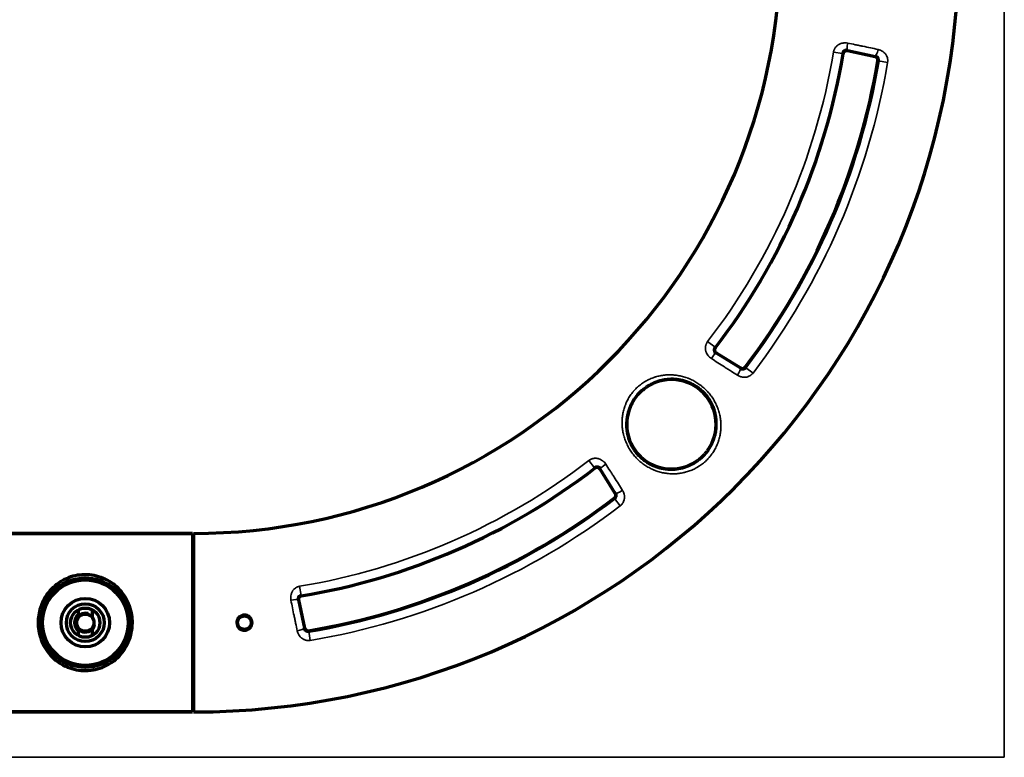
# Model space of a CAD drawing. Units: millimetres. Extents: x 125 to 1119, y 245 to 737.
# Drawn here: x 981 to 1119, y 369 to 473 of the extents above; entities that cross this region are included whole.
import ezdxf

# ---------------------------------------------------------------- set-up
doc = ezdxf.new("R2010")
doc.units = ezdxf.units.MM
doc.layers.add('1', color=7, linetype='Continuous', true_color=0xffffff)

msp = doc.modelspace()

# ---------------------------------------------------------------- linework, layer by layer
at = {"layer": '1', "color": 8, "linetype": 'Continuous', "lineweight": 35}
for p in [(1119.07, 736.72), (860.98, 369.22)]:
    msp.add_line(p, (1119.07, 369.22), dxfattribs=at)
at = {"layer": '1', "color": 155, "linetype": 'Continuous', "lineweight": 35}
for p, q in [((1095.13, 467.97), (1096.42, 467.76)), ((1096.48, 467.75), (1096.42, 467.76)), ((1097.08, 468.15), (1097.09, 468.22)), ((1100.98, 467.33), (1100.99, 467.4)), ((1101.37, 466.75), (1101.43, 466.74)), ((1101.43, 466.74), (1102.72, 466.53)), ((1077.5, 427.43), (1078.54, 426.63)), ((1078.59, 426.59), (1078.54, 426.63)), ((1078.72, 425.86), (1078.68, 425.8)), ((1082.11, 423.74), (1082.07, 423.68)), ((1082.77, 423.86), (1082.82, 423.82)), ((1082.82, 423.82), (1083.86, 423.03)), ((1060.86, 410.79), (1061.66, 409.75)), ((1061.7, 409.7), (1061.66, 409.75)), ((1062.43, 409.57), (1062.49, 409.61)), ((1064.55, 406.18), (1064.61, 406.22)), ((1064.43, 405.52), (1064.47, 405.47)), ((1064.47, 405.47), (1065.26, 404.43)), ((1020.33, 393.16), (1020.55, 391.87)), ((1020.56, 391.81), (1020.55, 391.87)), ((1020.19, 391.27), (1020.12, 391.25)), ((1021.02, 387.32), (1020.95, 387.31)), ((1021.6, 386.93), (1021.61, 386.87)), ((1021.61, 386.87), (1021.82, 385.58))]:
    msp.add_line(p, q, dxfattribs=at)
at = {"layer": '1', "color": 155, "linetype": 'Continuous', "lineweight": 70}
for p, q in [((1100.98, 467.33), (1097.08, 468.15)), ((1078.72, 425.86), (1082.11, 423.74)), ((1064.55, 406.18), (1062.43, 409.57)), ((975.3, 400.57), (1005.3, 400.57)), ((1005.3, 400.57), (975.3, 400.57)), ((1005.3, 400.57), (1005.3, 375.57)), ((1005.45, 400.57), (1005.45, 375.57)), ((988.84, 394.07), (990.09, 394.07)), ((988.84, 394.07), (988.84, 393.89)), ((990.09, 394.07), (991.34, 394.07)), ((991.34, 393.98), (991.34, 394.07)), ((1020.19, 391.27), (1021.02, 387.32)), ((989.3, 389.86), (989.3, 389.19)), ((991.3, 388.82), (991.3, 389.86)), ((989.3, 386.95), (989.3, 386.28)), ((991.3, 386.28), (991.3, 387.32)), ((1005.3, 375.57), (975.3, 375.57)), ((975.3, 375.57), (1005.3, 375.57))]:
    msp.add_line(p, q, dxfattribs=at)
for centre, radius in [((990.3, 388.07), 6), ((990.3, 388.07), 3.4), ((990.3, 388.07), 2.65), ((990.3, 388.07), 2.05), ((990.3, 388.07), 1.2), ((1012.6, 388.07), 0.95)]:
    msp.add_circle(centre, radius, dxfattribs=at)
for centre, radius, start, end in [((1005.42, 482.87), 107.3, 270.0133, 359.9867), ((1005.42, 482.87), 107.3, 270.0133, 359.9867), ((1005.42, 482.87), 82.3, 270.0174, 359.9826), ((1005.42, 482.87), 82.3, 270.0174, 359.9826), ((1005.42, 482.87), 92.31, 322.4325, 350.5706), ((1096.97, 467.66), 0.5, 78, 170.5706), ((1005.42, 482.87), 97.29, 322.6623, 350.4647), ((1005.42, 482.87), 97.35, 322.6623, 350.4647), ((1100.88, 466.84), 0.5, 350.4647, 78), ((1078.98, 426.29), 0.5, 142.4325, 238.0003), ((1082.38, 424.16), 0.5, 238, 322.6623), ((1072.43, 415.86), 6.26, 324.2739, 123.8474), ((1072.43, 415.86), 6.26, 146.1526, 305.7261), ((1062.01, 409.31), 0.5, 32, 127.5675), ((1005.42, 482.87), 92.31, 279.4391, 307.5675), ((1064.13, 405.91), 0.5, 307.3377, 32), ((1005.42, 482.87), 97.29, 279.5708, 307.3377), ((1005.42, 482.87), 97.35, 279.5708, 307.3377), ((1006.05, 399.32), 0.75, 180, 216.8705), ((1006.05, 399.32), 0.75, 180, 216.8705), ((1020.63, 391.36), 0.458, 99.4391, 192.0003), ((990.3, 388.07), 1.5, 131.8103, 228.1897), ((990.3, 388.07), 1.25, 36.8699, 143.1301), ((990.3, 388.07), 1.25, 143.1301, 216.8699), ((990.3, 388.07), 1.25, 323.1301, 36.8699), ((990.3, 388.07), 1.25, 216.8699, 323.1301), ((1021.51, 387.43), 0.5, 192.0006, 279.5708), ((1006.05, 376.82), 0.75, 143.1295, 180), ((1006.05, 376.82), 0.75, 143.1295, 180)]:
    msp.add_arc(centre, radius, start, end, dxfattribs=at)
at = {"layer": '1', "color": 155, "linetype": 'Continuous', "lineweight": 35}
for radius, start, end in [(90.94, 322.4325, 350.5706), (92.25, 322.4325, 350.5706), (98.66, 322.6623, 350.4647), (90.94, 279.4391, 307.5675), (92.25, 279.4391, 307.5675), (98.66, 279.5708, 307.3377)]:
    msp.add_arc((1005.42, 482.87), radius, start, end, dxfattribs=at)
at = {"layer": '1', "color": 155, "linetype": 'Continuous', "lineweight": 13}
msp.add_arc((990.3, 388.07), 1.5, 75, 345, dxfattribs=at)
at = {"layer": '1', "color": 155, "linetype": 'Continuous', "lineweight": 35}
for centre, major_axis, ratio, start_param, end_param in [((1097.3, 469.2), (-0.204, -0.979), 0.165645, 4.721903, 6.256639), ((1101.2, 468.37), (-0.213, -0.977), 0.179821, 0.026614, 1.582322), ((1078.15, 424.95), (-0.533, -0.846), 0.157852, 3.168105, 4.694986), ((1081.54, 422.83), (-0.526, -0.851), 0.185824, 1.549477, 3.114949), ((1063.34, 410.14), (-0.846, -0.533), 0.157852, 4.729792, 6.256673), ((1065.46, 406.75), (-0.851, -0.526), 0.185824, 0.026644, 1.592116), ((1019.14, 391.04), (-0.979, -0.204), 0.169588, 3.168157, 4.702772), ((1019.98, 387.1), (-0.977, -0.213), 0.179744, 1.559388, 3.114979)]:
    msp.add_ellipse(centre, major_axis=major_axis, ratio=ratio, start_param=start_param, end_param=end_param, dxfattribs=at)
for points, knots in [([(1095.13, 467.97), (1095.14, 468.03), (1095.15, 468.08), (1095.18, 468.19), (1095.22, 468.29), (1095.27, 468.39), (1095.31, 468.47), (1095.32, 468.49), (1095.35, 468.54), (1095.37, 468.56), (1095.42, 468.63), (1095.49, 468.71), (1095.56, 468.79), (1095.62, 468.85), (1095.65, 468.87), (1095.69, 468.9), (1095.71, 468.92), (1095.78, 468.97), (1095.87, 469.02), (1095.96, 469.08), (1096.04, 469.11), (1096.06, 469.12), (1096.11, 469.14), (1096.14, 469.15), (1096.27, 469.2), (1096.37, 469.22), (1096.54, 469.25), (1096.59, 469.26), (1096.7, 469.26), (1096.76, 469.26), (1096.92, 469.26), (1097.03, 469.25), (1097.14, 469.23)], [0, 0, 0, 0, 0.0625, 0.0625, 0.125, 0.1875, 0.1875, 0.21875, 0.21875, 0.25, 0.25, 0.3125, 0.375, 0.375, 0.40625, 0.40625, 0.4375, 0.4375, 0.5, 0.5625, 0.5625, 0.59375, 0.59375, 0.625, 0.625, 0.75, 0.75, 0.8125, 0.8125, 0.875, 0.875, 1, 1, 1, 1]), ([(1097.14, 469.23), (1097.49, 469.16), (1097.84, 469.08), (1098.37, 468.97), (1098.55, 468.94), (1098.82, 468.88), (1098.91, 468.86), (1099.08, 468.83), (1099.17, 468.81), (1099.62, 468.72), (1100.33, 468.57), (1101.03, 468.42), (1101.38, 468.35)], [0, 0, 0, 0, 0.25, 0.25, 0.375, 0.375, 0.4375, 0.4375, 0.5, 0.5, 0.75, 1, 1, 1, 1]), ([(1100.99, 467.4), (1100.67, 467.47), (1100.35, 467.54), (1099.7, 467.68), (1099.05, 467.81), (1098.4, 467.95), (1097.75, 468.09), (1097.42, 468.16), (1097.09, 468.22)], [0, 0, 0, 0, 0.25, 0.25, 0.5, 0.75, 0.75, 1, 1, 1, 1]), ([(1101.38, 468.35), (1101.48, 468.32), (1101.58, 468.29), (1101.7, 468.25), (1101.73, 468.24), (1101.77, 468.21), (1101.84, 468.18), (1101.96, 468.12), (1102.04, 468.06), (1102.1, 468.02), (1102.12, 468), (1102.16, 467.97), (1102.18, 467.95), (1102.28, 467.86), (1102.35, 467.79), (1102.44, 467.67), (1102.47, 467.62), (1102.52, 467.56), (1102.53, 467.53), (1102.56, 467.49), (1102.57, 467.47), (1102.63, 467.35), (1102.66, 467.25), (1102.7, 467.13), (1102.7, 467.1), (1102.71, 467.05), (1102.72, 467.02), (1102.73, 466.95), (1102.74, 466.89), (1102.74, 466.74), (1102.74, 466.63), (1102.72, 466.53)], [0, 0, 0, 0, 0.125, 0.125, 0.15625, 0.15625, 0.1875, 0.25, 0.3125, 0.3125, 0.34375, 0.34375, 0.375, 0.375, 0.5, 0.5, 0.5625, 0.5625, 0.59375, 0.59375, 0.625, 0.625, 0.75, 0.75, 0.78125, 0.78125, 0.8125, 0.8125, 0.875, 0.875, 1, 1, 1, 1]), ([(1078.03, 425.05), (1077.93, 425.11), (1077.84, 425.18), (1077.72, 425.3), (1077.68, 425.34), (1077.62, 425.4), (1077.6, 425.43), (1077.57, 425.47), (1077.55, 425.49), (1077.47, 425.61), (1077.41, 425.7), (1077.35, 425.83), (1077.34, 425.86), (1077.32, 425.91), (1077.31, 425.94), (1077.28, 426.02), (1077.24, 426.12), (1077.22, 426.23), (1077.21, 426.35), (1077.2, 426.4), (1077.2, 426.52), (1077.2, 426.57), (1077.21, 426.69), (1077.21, 426.74), (1077.23, 426.86), (1077.25, 426.91), (1077.27, 426.99), (1077.28, 427.02), (1077.3, 427.08), (1077.31, 427.1), (1077.35, 427.18), (1077.37, 427.23), (1077.43, 427.33), (1077.47, 427.38), (1077.5, 427.43)], [0, 0, 0, 0, 0.125, 0.125, 0.1875, 0.1875, 0.21875, 0.21875, 0.25, 0.25, 0.375, 0.375, 0.40625, 0.40625, 0.4375, 0.4375, 0.5, 0.5625, 0.5625, 0.625, 0.625, 0.6875, 0.6875, 0.75, 0.75, 0.8125, 0.8125, 0.84375, 0.84375, 0.875, 0.875, 0.9375, 0.9375, 1, 1, 1, 1]), ([(1081.69, 422.72), (1081.39, 422.91), (1081.08, 423.1), (1080.63, 423.39), (1080.47, 423.49), (1080.24, 423.63), (1080.17, 423.68), (1080.01, 423.78), (1079.93, 423.83), (1079.55, 424.07), (1078.94, 424.47), (1078.33, 424.86), (1078.03, 425.05)], [0, 0, 0, 0, 0.25, 0.25, 0.375, 0.375, 0.4375, 0.4375, 0.5, 0.5, 0.75, 1, 1, 1, 1]), ([(1078.68, 425.8), (1078.96, 425.62), (1079.25, 425.44), (1079.81, 425.09), (1080.38, 424.73), (1080.94, 424.38), (1081.51, 424.03), (1081.79, 423.86), (1082.07, 423.68)], [0, 0, 0, 0, 0.25, 0.25, 0.5, 0.75, 0.75, 1, 1, 1, 1]), ([(1067.63, 411.02), (1067.47, 411.18), (1067.31, 411.36), (1067.02, 411.71), (1066.88, 411.9), (1066.68, 412.19), (1066.62, 412.28), (1066.53, 412.43), (1066.5, 412.48), (1066.44, 412.58), (1066.41, 412.63), (1066.28, 412.89), (1066.18, 413.09), (1066, 413.51), (1065.92, 413.72), (1065.82, 414.05), (1065.78, 414.15), (1065.74, 414.32), (1065.73, 414.37), (1065.7, 414.48), (1065.69, 414.54), (1065.63, 414.81), (1065.59, 415.03), (1065.54, 415.47), (1065.52, 415.69), (1065.51, 416.02), (1065.51, 416.13), (1065.52, 416.3), (1065.52, 416.36), (1065.52, 416.47), (1065.53, 416.52), (1065.55, 416.8), (1065.57, 417.02), (1065.64, 417.45), (1065.69, 417.67), (1065.81, 418.1), (1065.88, 418.31), (1065.98, 418.57), (1066, 418.62), (1066.04, 418.73), (1066.06, 418.78), (1066.13, 418.94), (1066.18, 419.04), (1066.33, 419.34), (1066.44, 419.54), (1066.69, 419.93), (1066.82, 420.11), (1066.99, 420.32), (1067.01, 420.34), (1067.04, 420.39), (1067.06, 420.41), (1067.12, 420.47), (1067.23, 420.61), (1067.35, 420.73), (1067.6, 420.98), (1067.77, 421.14), (1068.13, 421.43), (1068.31, 421.56), (1068.53, 421.71), (1068.55, 421.72), (1068.6, 421.75), (1068.68, 421.8), (1068.85, 421.9), (1069, 421.98), (1069.3, 422.14), (1069.51, 422.23), (1069.82, 422.35), (1069.93, 422.39), (1070.09, 422.45), (1070.14, 422.46), (1070.25, 422.5), (1070.3, 422.51), (1070.57, 422.59), (1070.79, 422.64), (1071.22, 422.71), (1071.44, 422.74), (1071.77, 422.77), (1071.88, 422.77), (1072.05, 422.78), (1072.1, 422.78), (1072.22, 422.78), (1072.27, 422.78), (1072.55, 422.77), (1072.77, 422.76), (1073.21, 422.71), (1073.43, 422.67), (1073.86, 422.58), (1074.08, 422.52), (1074.4, 422.42), (1074.51, 422.39), (1074.67, 422.33), (1074.73, 422.31), (1074.83, 422.27), (1074.89, 422.25), (1075.15, 422.14), (1075.36, 422.04), (1075.76, 421.82), (1075.96, 421.7), (1076.24, 421.51), (1076.34, 421.45), (1076.48, 421.34), (1076.53, 421.31), (1076.62, 421.24), (1076.66, 421.2), (1076.89, 421.02), (1077.06, 420.86), (1077.39, 420.54), (1077.55, 420.37), (1077.77, 420.1), (1077.85, 420.01), (1077.95, 419.87), (1077.99, 419.83), (1078.06, 419.73), (1078.09, 419.69), (1078.25, 419.45), (1078.37, 419.25), (1078.6, 418.85), (1078.7, 418.65), (1078.83, 418.33), (1078.88, 418.23), (1078.94, 418.07), (1078.96, 418.02), (1078.99, 417.91), (1079.01, 417.86), (1079.1, 417.59), (1079.16, 417.37), (1079.26, 416.93), (1079.29, 416.71), (1079.35, 416.27), (1079.37, 416.05), (1079.37, 415.77), (1079.37, 415.71), (1079.37, 415.6), (1079.37, 415.43), (1079.37, 415.27), (1079.34, 414.94), (1079.32, 414.72), (1079.24, 414.28), (1079.19, 414.06), (1079.11, 413.74), (1079.07, 413.63), (1079.02, 413.47), (1079, 413.41), (1078.96, 413.31), (1078.94, 413.25), (1078.84, 412.99), (1078.75, 412.78), (1078.54, 412.37), (1078.43, 412.17), (1078.24, 411.88), (1078.18, 411.79), (1078.07, 411.65), (1078.04, 411.6), (1077.97, 411.51), (1077.93, 411.46), (1077.86, 411.37), (1077.82, 411.32), (1077.75, 411.23), (1077.63, 411.1), (1077.51, 410.97), (1077.27, 410.73), (1076.93, 410.42), (1076.55, 410.15), (1076.31, 409.99), (1076.26, 409.96), (1076.16, 409.89), (1076.02, 409.8), (1075.86, 409.72), (1075.56, 409.56), (1075.35, 409.47), (1074.93, 409.3), (1074.72, 409.23), (1074.45, 409.16), (1074.39, 409.14), (1074.28, 409.11), (1074.12, 409.07), (1073.95, 409.04), (1073.62, 408.98), (1073.4, 408.95), (1072.96, 408.92), (1072.74, 408.91), (1072.46, 408.92), (1072.4, 408.92), (1072.29, 408.93), (1072.24, 408.93), (1072.07, 408.94), (1071.96, 408.95), (1071.63, 408.99), (1071.41, 409.03), (1070.97, 409.12), (1070.76, 409.18), (1070.44, 409.28), (1070.33, 409.31), (1070.17, 409.37), (1070.12, 409.39), (1070.01, 409.44), (1069.96, 409.46), (1069.69, 409.57), (1069.49, 409.67), (1069.09, 409.89), (1068.89, 410.01), (1068.52, 410.26), (1068.33, 410.4), (1068.06, 410.62), (1067.97, 410.7), (1067.84, 410.81), (1067.8, 410.85), (1067.74, 410.92), (1067.72, 410.94), (1067.67, 410.98), (1067.65, 411), (1067.63, 411.02)], [0, 0, 0, 0, 0.015625, 0.015625, 0.03125, 0.03125, 0.039062, 0.039062, 0.042969, 0.042969, 0.046875, 0.046875, 0.0625, 0.0625, 0.078125, 0.078125, 0.085937, 0.085937, 0.089844, 0.089844, 0.09375, 0.09375, 0.109375, 0.109375, 0.125, 0.125, 0.132812, 0.132812, 0.136719, 0.136719, 0.140625, 0.140625, 0.15625, 0.15625, 0.171875, 0.171875, 0.1875, 0.1875, 0.191406, 0.191406, 0.195312, 0.195312, 0.203125, 0.203125, 0.21875, 0.21875, 0.234375, 0.234375, 0.236328, 0.236328, 0.238281, 0.238281, 0.242187, 0.25, 0.25, 0.265625, 0.265625, 0.28125, 0.28125, 0.283203, 0.283203, 0.285156, 0.289062, 0.296875, 0.296875, 0.3125, 0.3125, 0.320312, 0.320312, 0.324219, 0.324219, 0.328125, 0.328125, 0.34375, 0.34375, 0.359375, 0.359375, 0.367187, 0.367187, 0.371094, 0.371094, 0.375, 0.375, 0.390625, 0.390625, 0.40625, 0.40625, 0.421875, 0.421875, 0.429687, 0.429687, 0.433594, 0.433594, 0.4375, 0.4375, 0.453125, 0.453125, 0.46875, 0.46875, 0.476562, 0.476562, 0.480469, 0.480469, 0.484375, 0.484375, 0.5, 0.5, 0.515625, 0.515625, 0.523437, 0.523437, 0.527344, 0.527344, 0.53125, 0.53125, 0.546875, 0.546875, 0.5625, 0.5625, 0.570312, 0.570312, 0.574219, 0.574219, 0.578125, 0.578125, 0.59375, 0.59375, 0.609375, 0.609375, 0.625, 0.625, 0.628906, 0.628906, 0.632812, 0.640625, 0.640625, 0.65625, 0.65625, 0.671875, 0.671875, 0.679687, 0.679687, 0.683594, 0.683594, 0.6875, 0.6875, 0.703125, 0.703125, 0.71875, 0.71875, 0.726562, 0.726562, 0.730469, 0.730469, 0.734375, 0.734375, 0.738281, 0.738281, 0.742187, 0.75, 0.75, 0.765625, 0.78125, 0.78125, 0.785156, 0.785156, 0.789062, 0.796875, 0.796875, 0.8125, 0.8125, 0.828125, 0.828125, 0.832031, 0.832031, 0.835937, 0.84375, 0.84375, 0.859375, 0.859375, 0.875, 0.875, 0.878906, 0.878906, 0.882812, 0.882812, 0.890625, 0.890625, 0.90625, 0.90625, 0.921875, 0.921875, 0.929687, 0.929687, 0.933594, 0.933594, 0.9375, 0.9375, 0.953125, 0.953125, 0.96875, 0.96875, 0.984375, 0.984375, 0.992187, 0.992187, 0.996094, 0.996094, 0.998047, 0.998047, 1, 1, 1, 1]), ([(1083.86, 423.03), (1083.83, 422.99), (1083.8, 422.95), (1083.73, 422.88), (1083.69, 422.84), (1083.58, 422.74), (1083.49, 422.68), (1083.38, 422.62), (1083.36, 422.61), (1083.31, 422.59), (1083.29, 422.58), (1083.22, 422.55), (1083.18, 422.53), (1083.03, 422.48), (1082.93, 422.46), (1082.81, 422.45), (1082.79, 422.45), (1082.74, 422.44), (1082.71, 422.44), (1082.64, 422.44), (1082.59, 422.44), (1082.44, 422.45), (1082.34, 422.46), (1082.22, 422.49), (1082.19, 422.5), (1082.14, 422.51), (1082.07, 422.53), (1082, 422.56), (1081.87, 422.62), (1081.78, 422.66), (1081.69, 422.72)], [0, 0, 0, 0, 0.0625, 0.0625, 0.125, 0.125, 0.25, 0.25, 0.28125, 0.28125, 0.3125, 0.3125, 0.375, 0.375, 0.5, 0.5, 0.53125, 0.53125, 0.5625, 0.5625, 0.625, 0.625, 0.75, 0.75, 0.78125, 0.78125, 0.8125, 0.875, 0.875, 1, 1, 1, 1]), ([(1060.86, 410.79), (1060.91, 410.83), (1060.96, 410.86), (1061.06, 410.92), (1061.11, 410.94), (1061.19, 410.98), (1061.21, 410.99), (1061.27, 411.01), (1061.3, 411.02), (1061.38, 411.04), (1061.43, 411.06), (1061.55, 411.08), (1061.6, 411.08), (1061.72, 411.09), (1061.77, 411.09), (1061.89, 411.09), (1061.94, 411.08), (1062.06, 411.07), (1062.17, 411.05), (1062.27, 411.01), (1062.35, 410.99), (1062.38, 410.98), (1062.43, 410.95), (1062.46, 410.94), (1062.59, 410.88), (1062.68, 410.82), (1062.8, 410.74), (1062.82, 410.72), (1062.87, 410.69), (1062.89, 410.67), (1062.95, 410.61), (1062.99, 410.57), (1063.11, 410.45), (1063.18, 410.36), (1063.24, 410.26)], [0, 0, 0, 0, 0.0625, 0.0625, 0.125, 0.125, 0.15625, 0.15625, 0.1875, 0.1875, 0.25, 0.25, 0.3125, 0.3125, 0.375, 0.375, 0.4375, 0.4375, 0.5, 0.5625, 0.5625, 0.59375, 0.59375, 0.625, 0.625, 0.75, 0.75, 0.78125, 0.78125, 0.8125, 0.8125, 0.875, 0.875, 1, 1, 1, 1]), ([(1063.24, 410.26), (1063.43, 409.96), (1063.63, 409.66), (1063.92, 409.2), (1064.02, 409.05), (1064.17, 408.82), (1064.22, 408.74), (1064.32, 408.58), (1064.36, 408.51), (1064.61, 408.12), (1065, 407.51), (1065.38, 406.9), (1065.57, 406.6)], [0, 0, 0, 0, 0.25, 0.25, 0.375, 0.375, 0.4375, 0.4375, 0.5, 0.5, 0.75, 1, 1, 1, 1]), ([(1064.61, 406.22), (1064.44, 406.5), (1064.26, 406.78), (1063.91, 407.35), (1063.56, 407.91), (1063.2, 408.48), (1062.85, 409.04), (1062.67, 409.33), (1062.49, 409.61)], [0, 0, 0, 0, 0.25, 0.25, 0.5, 0.75, 0.75, 1, 1, 1, 1]), ([(1065.57, 406.6), (1065.6, 406.56), (1065.63, 406.51), (1065.66, 406.45), (1065.67, 406.42), (1065.69, 406.38), (1065.7, 406.35), (1065.75, 406.24), (1065.78, 406.14), (1065.82, 406), (1065.83, 405.95), (1065.84, 405.88), (1065.84, 405.85), (1065.84, 405.8), (1065.85, 405.78), (1065.85, 405.65), (1065.85, 405.55), (1065.83, 405.41), (1065.82, 405.36), (1065.81, 405.28), (1065.8, 405.26), (1065.79, 405.21), (1065.78, 405.18), (1065.74, 405.07), (1065.7, 404.97), (1065.64, 404.86), (1065.63, 404.84), (1065.6, 404.8), (1065.59, 404.78), (1065.55, 404.71), (1065.51, 404.67), (1065.42, 404.56), (1065.34, 404.49), (1065.26, 404.43)], [0, 0, 0, 0, 0.0625, 0.0625, 0.09375, 0.09375, 0.125, 0.125, 0.25, 0.25, 0.3125, 0.3125, 0.34375, 0.34375, 0.375, 0.375, 0.5, 0.5, 0.5625, 0.5625, 0.59375, 0.59375, 0.625, 0.625, 0.75, 0.75, 0.78125, 0.78125, 0.8125, 0.8125, 0.875, 0.875, 1, 1, 1, 1]), ([(1019.11, 391.21), (1019.09, 391.32), (1019.08, 391.42), (1019.08, 391.58), (1019.08, 391.64), (1019.08, 391.74), (1019.09, 391.8), (1019.12, 391.95), (1019.14, 392.06), (1019.19, 392.18), (1019.2, 392.21), (1019.22, 392.25), (1019.23, 392.28), (1019.26, 392.35), (1019.31, 392.45), (1019.37, 392.53), (1019.41, 392.6), (1019.43, 392.62), (1019.47, 392.66), (1019.48, 392.68), (1019.57, 392.78), (1019.65, 392.85), (1019.76, 392.93), (1019.78, 392.95), (1019.83, 392.98), (1019.85, 392.99), (1019.92, 393.03), (1020.02, 393.08), (1020.12, 393.11), (1020.23, 393.14), (1020.28, 393.15), (1020.33, 393.16)], [0, 0, 0, 0, 0.125, 0.125, 0.1875, 0.1875, 0.25, 0.25, 0.375, 0.375, 0.40625, 0.40625, 0.4375, 0.4375, 0.5, 0.5625, 0.5625, 0.59375, 0.59375, 0.625, 0.625, 0.75, 0.75, 0.78125, 0.78125, 0.8125, 0.8125, 0.875, 0.9375, 0.9375, 1, 1, 1, 1]), ([(1020, 386.92), (1019.93, 387.27), (1019.85, 387.63), (1019.74, 388.17), (1019.7, 388.35), (1019.65, 388.62), (1019.63, 388.7), (1019.59, 388.88), (1019.57, 388.97), (1019.48, 389.42), (1019.33, 390.14), (1019.19, 390.85), (1019.11, 391.21)], [0, 0, 0, 0, 0.25, 0.25, 0.375, 0.375, 0.4375, 0.4375, 0.5, 0.5, 0.75, 1, 1, 1, 1]), ([(1020.12, 391.25), (1020.18, 390.92), (1020.25, 390.59), (1020.39, 389.93), (1020.53, 389.28), (1020.67, 388.62), (1020.81, 387.96), (1020.88, 387.63), (1020.95, 387.31)], [0, 0, 0, 0, 0.25, 0.25, 0.5, 0.75, 0.75, 1, 1, 1, 1]), ([(1021.82, 385.58), (1021.77, 385.57), (1021.72, 385.57), (1021.64, 385.56), (1021.61, 385.56), (1021.56, 385.56), (1021.53, 385.56), (1021.4, 385.57), (1021.3, 385.58), (1021.17, 385.62), (1021.15, 385.63), (1021.1, 385.64), (1021.07, 385.65), (1021, 385.68), (1020.95, 385.7), (1020.81, 385.77), (1020.73, 385.82), (1020.62, 385.9), (1020.6, 385.92), (1020.56, 385.95), (1020.54, 385.97), (1020.49, 386.02), (1020.45, 386.06), (1020.35, 386.18), (1020.29, 386.26), (1020.22, 386.37), (1020.21, 386.39), (1020.18, 386.44), (1020.14, 386.51), (1020.11, 386.58), (1020.06, 386.72), (1020.03, 386.82), (1020, 386.92)], [0, 0, 0, 0, 0.0625, 0.0625, 0.09375, 0.09375, 0.125, 0.125, 0.25, 0.25, 0.28125, 0.28125, 0.3125, 0.3125, 0.375, 0.375, 0.5, 0.5, 0.53125, 0.53125, 0.5625, 0.5625, 0.625, 0.625, 0.75, 0.75, 0.78125, 0.78125, 0.8125, 0.875, 0.875, 1, 1, 1, 1])]:
    msp.add_open_spline(points, degree=3, knots=knots, dxfattribs=at)
at = {"layer": '1', "color": 155, "linetype": 'Continuous', "lineweight": 70}
for points, knots in [([(1097.09, 468.22), (1097.06, 468.23), (1097.02, 468.24), (1096.96, 468.24), (1096.94, 468.23), (1096.91, 468.23), (1096.89, 468.23), (1096.84, 468.22), (1096.8, 468.21), (1096.75, 468.19), (1096.74, 468.18), (1096.7, 468.16), (1096.67, 468.14), (1096.64, 468.12), (1096.61, 468.1), (1096.6, 468.09), (1096.56, 468.05), (1096.53, 468.02), (1096.5, 467.97), (1096.49, 467.95), (1096.47, 467.92), (1096.46, 467.9), (1096.45, 467.86), (1096.44, 467.84), (1096.43, 467.8), (1096.42, 467.78), (1096.42, 467.76)], [0, 0, 0, 0, 0.125, 0.125, 0.1875, 0.1875, 0.25, 0.25, 0.375, 0.375, 0.4375, 0.4375, 0.5, 0.5625, 0.5625, 0.625, 0.625, 0.75, 0.75, 0.8125, 0.8125, 0.875, 0.875, 0.9375, 0.9375, 1, 1, 1, 1]), ([(1101.43, 466.74), (1101.44, 466.78), (1101.44, 466.82), (1101.44, 466.88), (1101.43, 466.9), (1101.43, 466.94), (1101.43, 466.96), (1101.41, 467.01), (1101.4, 467.05), (1101.38, 467.09), (1101.37, 467.11), (1101.35, 467.14), (1101.34, 467.16), (1101.31, 467.2), (1101.29, 467.22), (1101.24, 467.27), (1101.21, 467.29), (1101.17, 467.32), (1101.16, 467.33), (1101.13, 467.35), (1101.11, 467.36), (1101.06, 467.38), (1101.03, 467.39), (1100.99, 467.4)], [0, 0, 0, 0, 0.125, 0.125, 0.1875, 0.1875, 0.25, 0.25, 0.375, 0.375, 0.4375, 0.4375, 0.5, 0.5, 0.625, 0.625, 0.75, 0.75, 0.8125, 0.8125, 0.875, 0.875, 1, 1, 1, 1]), ([(1078.54, 426.63), (1078.51, 426.59), (1078.49, 426.56), (1078.46, 426.5), (1078.45, 426.48), (1078.44, 426.44), (1078.44, 426.42), (1078.43, 426.38), (1078.42, 426.36), (1078.42, 426.32), (1078.42, 426.3), (1078.42, 426.24), (1078.42, 426.2), (1078.43, 426.15), (1078.44, 426.13), (1078.45, 426.09), (1078.46, 426.08), (1078.48, 426.02), (1078.49, 425.99), (1078.53, 425.94), (1078.54, 425.93), (1078.56, 425.9), (1078.57, 425.89), (1078.62, 425.85), (1078.65, 425.82), (1078.68, 425.8)], [0, 0, 0, 0, 0.125, 0.125, 0.1875, 0.1875, 0.25, 0.25, 0.3125, 0.3125, 0.375, 0.375, 0.5, 0.5, 0.5625, 0.5625, 0.625, 0.625, 0.75, 0.75, 0.8125, 0.8125, 0.875, 0.875, 1, 1, 1, 1]), ([(1082.07, 423.68), (1082.1, 423.66), (1082.13, 423.65), (1082.18, 423.63), (1082.2, 423.62), (1082.23, 423.62), (1082.24, 423.61), (1082.29, 423.6), (1082.33, 423.6), (1082.38, 423.6), (1082.39, 423.6), (1082.43, 423.6), (1082.44, 423.6), (1082.49, 423.61), (1082.53, 423.62), (1082.57, 423.64), (1082.59, 423.64), (1082.62, 423.66), (1082.64, 423.67), (1082.69, 423.69), (1082.72, 423.71), (1082.76, 423.75), (1082.77, 423.77), (1082.8, 423.79), (1082.81, 423.81), (1082.82, 423.82)], [0, 0, 0, 0, 0.125, 0.125, 0.1875, 0.1875, 0.25, 0.25, 0.375, 0.375, 0.4375, 0.4375, 0.5, 0.5, 0.625, 0.625, 0.6875, 0.6875, 0.75, 0.75, 0.875, 0.875, 0.9375, 0.9375, 1, 1, 1, 1]), ([(1067.23, 419.34), (1067.39, 419.57), (1067.71, 420.01), (1068.29, 420.59), (1068.73, 420.9), (1068.95, 421.06)], [0, 0, 0, 0, 0.3366, 0.667193, 1, 1, 1, 1]), ([(1077.52, 412.2), (1077.63, 412.35), (1077.73, 412.5), (1077.92, 412.82), (1078.09, 413.14), (1078.24, 413.48), (1078.32, 413.69), (1078.34, 413.74), (1078.37, 413.82), (1078.41, 413.95), (1078.45, 414.08), (1078.53, 414.34), (1078.57, 414.52), (1078.64, 414.87), (1078.67, 415.05), (1078.71, 415.4), (1078.72, 415.58), (1078.72, 415.81), (1078.72, 415.85), (1078.72, 415.94), (1078.72, 416.08), (1078.72, 416.21), (1078.7, 416.48), (1078.68, 416.66), (1078.63, 417.01), (1078.59, 417.19), (1078.53, 417.46), (1078.51, 417.54), (1078.46, 417.72), (1078.43, 417.81), (1078.34, 418.07), (1078.28, 418.24), (1078.13, 418.57), (1078.05, 418.74), (1077.87, 419.06), (1077.78, 419.22), (1077.65, 419.42), (1077.62, 419.46), (1077.57, 419.54), (1077.48, 419.65), (1077.4, 419.76), (1077.22, 419.98), (1076.97, 420.26), (1076.7, 420.52), (1076.49, 420.7), (1076.41, 420.76), (1076.26, 420.88), (1076.19, 420.94), (1075.96, 421.1), (1075.8, 421.2), (1075.48, 421.39), (1075.32, 421.47), (1074.99, 421.63), (1074.81, 421.7), (1074.6, 421.78), (1074.55, 421.8), (1074.47, 421.83), (1074.34, 421.87), (1074.21, 421.91), (1073.94, 421.98), (1073.77, 422.02), (1073.41, 422.08), (1073.24, 422.1), (1072.88, 422.14), (1072.7, 422.15), (1072.48, 422.15), (1072.44, 422.15), (1072.35, 422.15), (1072.21, 422.14), (1072.08, 422.13), (1071.81, 422.11), (1071.64, 422.09), (1071.29, 422.03), (1071.11, 422), (1070.85, 421.93), (1070.76, 421.91), (1070.59, 421.85), (1070.5, 421.83), (1070.25, 421.74), (1070.08, 421.67), (1069.75, 421.52), (1069.58, 421.44), (1069.34, 421.3), (1069.26, 421.26), (1069.14, 421.19), (1069.1, 421.16), (1069.02, 421.11), (1068.99, 421.08), (1068.95, 421.06)], [0, 0, 0, 0, 0.03125, 0.03125, 0.0625, 0.09375, 0.09375, 0.101562, 0.101562, 0.109375, 0.125, 0.125, 0.15625, 0.15625, 0.1875, 0.1875, 0.21875, 0.21875, 0.226562, 0.226562, 0.234375, 0.25, 0.25, 0.28125, 0.28125, 0.3125, 0.3125, 0.328125, 0.328125, 0.34375, 0.34375, 0.375, 0.375, 0.40625, 0.40625, 0.4375, 0.4375, 0.445312, 0.445312, 0.453125, 0.46875, 0.46875, 0.5, 0.53125, 0.53125, 0.546875, 0.546875, 0.5625, 0.5625, 0.59375, 0.59375, 0.625, 0.625, 0.65625, 0.65625, 0.664062, 0.664062, 0.671875, 0.6875, 0.6875, 0.71875, 0.71875, 0.75, 0.75, 0.78125, 0.78125, 0.789062, 0.789062, 0.796875, 0.8125, 0.8125, 0.84375, 0.84375, 0.875, 0.875, 0.890625, 0.890625, 0.90625, 0.90625, 0.9375, 0.9375, 0.96875, 0.96875, 0.984375, 0.984375, 0.992187, 0.992187, 1, 1, 1, 1]), ([(1067.23, 419.34), (1067.13, 419.19), (1066.94, 418.88), (1066.77, 418.55), (1066.68, 418.34), (1066.66, 418.3), (1066.62, 418.21), (1066.57, 418.09), (1066.53, 417.96), (1066.44, 417.71), (1066.39, 417.53), (1066.3, 417.19), (1066.26, 417.02), (1066.2, 416.67), (1066.18, 416.49), (1066.16, 416.27), (1066.16, 416.22), (1066.15, 416.13), (1066.15, 416), (1066.14, 415.87), (1066.14, 415.6), (1066.15, 415.42), (1066.18, 415.07), (1066.21, 414.89), (1066.25, 414.62), (1066.27, 414.53), (1066.3, 414.4), (1066.31, 414.36), (1066.33, 414.27), (1066.35, 414.22), (1066.4, 414), (1066.46, 413.83), (1066.58, 413.49), (1066.65, 413.32), (1066.77, 413.07), (1066.81, 412.98), (1066.88, 412.86), (1066.9, 412.82), (1066.95, 412.74), (1066.97, 412.7), (1067.09, 412.49), (1067.29, 412.18), (1067.52, 411.88), (1067.7, 411.67), (1067.8, 411.57), (1067.9, 411.45), (1067.95, 411.41), (1067.96, 411.4), (1067.97, 411.39), (1068, 411.36), (1068.05, 411.31), (1068.1, 411.26), (1068.17, 411.2), (1068.2, 411.17), (1068.31, 411.07), (1068.38, 411.01), (1068.6, 410.83), (1068.75, 410.72), (1069.06, 410.52), (1069.22, 410.42), (1069.54, 410.25), (1069.7, 410.17), (1069.92, 410.07), (1069.96, 410.05), (1070.04, 410.02), (1070.09, 410), (1070.22, 409.95), (1070.3, 409.92), (1070.56, 409.83), (1070.73, 409.78), (1071.08, 409.7), (1071.26, 409.67), (1071.62, 409.61), (1071.79, 409.59), (1072.02, 409.58), (1072.06, 409.57), (1072.15, 409.57), (1072.2, 409.57), (1072.33, 409.57), (1072.42, 409.57), (1072.69, 409.57), (1072.87, 409.58), (1073.23, 409.62), (1073.4, 409.65), (1073.76, 409.72), (1073.93, 409.76), (1074.15, 409.82), (1074.2, 409.83), (1074.28, 409.86), (1074.42, 409.9), (1074.54, 409.95), (1074.8, 410.05), (1074.97, 410.12), (1075.3, 410.28), (1075.46, 410.37), (1075.66, 410.49), (1075.7, 410.51), (1075.78, 410.56), (1075.82, 410.59), (1075.94, 410.66), (1076.02, 410.72), (1076.09, 410.77)], [0, 0, 0, 0, 0.03125, 0.0625, 0.0625, 0.070312, 0.070312, 0.078125, 0.09375, 0.09375, 0.125, 0.125, 0.15625, 0.15625, 0.1875, 0.1875, 0.195312, 0.195312, 0.203125, 0.21875, 0.21875, 0.25, 0.25, 0.28125, 0.28125, 0.296875, 0.296875, 0.304687, 0.304687, 0.3125, 0.3125, 0.34375, 0.34375, 0.375, 0.375, 0.390625, 0.390625, 0.398437, 0.398437, 0.40625, 0.40625, 0.4375, 0.46875, 0.46875, 0.484375, 0.492187, 0.494141, 0.494141, 0.496094, 0.496094, 0.5, 0.507812, 0.507812, 0.515625, 0.515625, 0.53125, 0.53125, 0.5625, 0.5625, 0.59375, 0.59375, 0.625, 0.625, 0.632812, 0.632812, 0.640625, 0.640625, 0.65625, 0.65625, 0.6875, 0.6875, 0.71875, 0.71875, 0.75, 0.75, 0.757812, 0.757812, 0.765625, 0.765625, 0.78125, 0.78125, 0.8125, 0.8125, 0.84375, 0.84375, 0.875, 0.875, 0.882812, 0.882812, 0.890625, 0.90625, 0.90625, 0.9375, 0.9375, 0.96875, 0.96875, 0.976562, 0.976562, 0.984375, 0.984375, 1, 1, 1, 1]), ([(1077.52, 412.2), (1077.42, 412.06), (1077.32, 411.93), (1077.1, 411.67), (1076.99, 411.54), (1076.75, 411.31), (1076.62, 411.19), (1076.36, 410.97), (1076.23, 410.87), (1076.09, 410.77)], [0, 0, 0, 0, 0.25, 0.25, 0.5, 0.5, 0.75, 0.75, 1, 1, 1, 1]), ([(1062.49, 409.61), (1062.47, 409.64), (1062.45, 409.67), (1062.4, 409.72), (1062.39, 409.73), (1062.36, 409.75), (1062.35, 409.76), (1062.3, 409.8), (1062.27, 409.81), (1062.21, 409.83), (1062.2, 409.84), (1062.16, 409.85), (1062.14, 409.86), (1062.09, 409.87), (1062.05, 409.87), (1062, 409.87), (1061.99, 409.87), (1061.97, 409.87), (1061.94, 409.87), (1061.91, 409.86), (1061.87, 409.85), (1061.85, 409.85), (1061.82, 409.84), (1061.81, 409.84), (1061.79, 409.83), (1061.76, 409.82), (1061.74, 409.8), (1061.7, 409.78), (1061.68, 409.77), (1061.66, 409.75)], [0, 0, 0, 0, 0.125, 0.125, 0.1875, 0.1875, 0.25, 0.25, 0.375, 0.375, 0.4375, 0.4375, 0.5, 0.5, 0.625, 0.625, 0.65625, 0.65625, 0.6875, 0.75, 0.75, 0.8125, 0.8125, 0.84375, 0.84375, 0.875, 0.9375, 0.9375, 1, 1, 1, 1]), ([(1064.47, 405.47), (1064.5, 405.49), (1064.53, 405.52), (1064.56, 405.56), (1064.57, 405.57), (1064.6, 405.6), (1064.61, 405.62), (1064.63, 405.67), (1064.65, 405.7), (1064.67, 405.75), (1064.67, 405.76), (1064.68, 405.8), (1064.68, 405.81), (1064.69, 405.86), (1064.69, 405.9), (1064.69, 405.95), (1064.69, 405.96), (1064.69, 406), (1064.69, 406.01), (1064.68, 406.06), (1064.67, 406.09), (1064.65, 406.14), (1064.64, 406.16), (1064.63, 406.19), (1064.62, 406.2), (1064.61, 406.22)], [0, 0, 0, 0, 0.125, 0.125, 0.1875, 0.1875, 0.25, 0.25, 0.375, 0.375, 0.4375, 0.4375, 0.5, 0.5, 0.625, 0.625, 0.6875, 0.6875, 0.75, 0.75, 0.875, 0.875, 0.9375, 0.9375, 1, 1, 1, 1]), ([(994.21, 393.49), (994.9, 392.98), (996.06, 391.69), (996.81, 389.67), (996.94, 387.96), (996.74, 386.19), (995.82, 384.06), (993.91, 382.25), (991.43, 381.26), (988.68, 381.39), (986.28, 382.51), (984.55, 384.44), (983.78, 386.46), (983.64, 388.41), (983.92, 390.19), (984.93, 392.24), (986.69, 393.9), (989.17, 394.89), (991.92, 394.74), (993.52, 394), (994.21, 393.49)], [0, 0, 0, 0, 0.062685, 0.124853, 0.150305, 0.183562, 0.249884, 0.312427, 0.374778, 0.436961, 0.499603, 0.562349, 0.624555, 0.650252, 0.699921, 0.749982, 0.812918, 0.875115, 0.93712, 1, 1, 1, 1]), ([(994.03, 393.11), (992.98, 393.87), (990.88, 394.58), (988.04, 394.05), (986.13, 392.94), (984.71, 391.25), (983.95, 389.13), (983.97, 386.83), (984.81, 384.72), (986.31, 383.06), (988.27, 382), (990.56, 381.68), (992.79, 382.18), (994.65, 383.37), (996.02, 385.13), (996.7, 387.32), (996.54, 389.62), (995.63, 391.64), (994.63, 392.69), (994.03, 393.11)], [0, 0, 0, 0, 0.099521, 0.155412, 0.211803, 0.268657, 0.325207, 0.378199, 0.437052, 0.493654, 0.550234, 0.606398, 0.662636, 0.718922, 0.775343, 0.83407, 0.8876, 0.943439, 1, 1, 1, 1]), ([(1020.55, 391.87), (1020.51, 391.87), (1020.47, 391.86), (1020.42, 391.83), (1020.4, 391.83), (1020.37, 391.81), (1020.35, 391.8), (1020.31, 391.77), (1020.28, 391.74), (1020.23, 391.69), (1020.21, 391.67), (1020.18, 391.62), (1020.17, 391.61), (1020.16, 391.58), (1020.15, 391.57), (1020.13, 391.52), (1020.12, 391.49), (1020.11, 391.44), (1020.11, 391.42), (1020.11, 391.39), (1020.11, 391.37), (1020.11, 391.32), (1020.11, 391.28), (1020.12, 391.25)], [0, 0, 0, 0, 0.125, 0.125, 0.1875, 0.1875, 0.25, 0.25, 0.375, 0.375, 0.5, 0.5, 0.5625, 0.5625, 0.625, 0.625, 0.75, 0.75, 0.8125, 0.8125, 0.875, 0.875, 1, 1, 1, 1]), ([(989.3, 389.19), (989.3, 389.13), (989.3, 389.07), (989.3, 388.95), (989.3, 388.88), (989.3, 388.82)], [0, 0, 0, 0, 0.5, 0.5, 1, 1, 1, 1]), ([(1011.85, 387.31), (1011.76, 387.41), (1011.67, 387.52), (1011.57, 387.78), (1011.54, 387.92), (1011.53, 388.12), (1011.54, 388.19), (1011.56, 388.33), (1011.58, 388.4), (1011.63, 388.53), (1011.67, 388.59), (1011.74, 388.71), (1011.78, 388.76), (1011.88, 388.86), (1011.94, 388.91), (1012.05, 388.98), (1012.11, 389.02), (1012.24, 389.07), (1012.31, 389.09), (1012.44, 389.12), (1012.51, 389.13), (1012.72, 389.13), (1012.86, 389.11), (1013.12, 389.01), (1013.24, 388.93), (1013.39, 388.78), (1013.43, 388.73), (1013.51, 388.61), (1013.54, 388.55), (1013.6, 388.42), (1013.62, 388.36), (1013.65, 388.22), (1013.66, 388.15), (1013.66, 387.94), (1013.63, 387.8), (1013.53, 387.55), (1013.45, 387.43), (1013.31, 387.28), (1013.25, 387.23), (1013.14, 387.16), (1013.08, 387.12), (1012.95, 387.07), (1012.88, 387.05), (1012.75, 387.02), (1012.68, 387.01), (1012.54, 387.01), (1012.47, 387.01), (1012.33, 387.04), (1012.27, 387.06), (1012.14, 387.11), (1012.08, 387.14), (1011.96, 387.22), (1011.9, 387.26), (1011.85, 387.31)], [0, 0, 0, 0, 0.0625, 0.0625, 0.125, 0.125, 0.15625, 0.15625, 0.1875, 0.1875, 0.21875, 0.21875, 0.25, 0.25, 0.28125, 0.28125, 0.3125, 0.3125, 0.34375, 0.34375, 0.375, 0.375, 0.4375, 0.4375, 0.5, 0.5, 0.53125, 0.53125, 0.5625, 0.5625, 0.59375, 0.59375, 0.625, 0.625, 0.6875, 0.6875, 0.75, 0.75, 0.78125, 0.78125, 0.8125, 0.8125, 0.84375, 0.84375, 0.875, 0.875, 0.90625, 0.90625, 0.9375, 0.9375, 0.96875, 0.96875, 1, 1, 1, 1]), ([(989.3, 387.32), (989.3, 387.26), (989.3, 387.19), (989.3, 387.07), (989.3, 387.01), (989.3, 386.95)], [0, 0, 0, 0, 0.5, 0.5, 1, 1, 1, 1]), ([(1020.95, 387.31), (1020.96, 387.27), (1020.97, 387.24), (1020.99, 387.19), (1021, 387.18), (1021.02, 387.15), (1021.03, 387.13), (1021.06, 387.09), (1021.08, 387.06), (1021.11, 387.02), (1021.13, 387.01), (1021.15, 386.99), (1021.17, 386.98), (1021.21, 386.95), (1021.24, 386.93), (1021.29, 386.91), (1021.3, 386.9), (1021.33, 386.89), (1021.34, 386.89), (1021.36, 386.88), (1021.38, 386.88), (1021.41, 386.87), (1021.45, 386.87), (1021.47, 386.86), (1021.51, 386.86), (1021.53, 386.86), (1021.57, 386.87), (1021.59, 386.87), (1021.61, 386.87)], [0, 0, 0, 0, 0.125, 0.125, 0.1875, 0.1875, 0.25, 0.25, 0.375, 0.375, 0.4375, 0.4375, 0.5, 0.5, 0.625, 0.625, 0.6875, 0.6875, 0.71875, 0.71875, 0.75, 0.8125, 0.8125, 0.875, 0.875, 0.9375, 0.9375, 1, 1, 1, 1])]:
    msp.add_open_spline(points, degree=3, knots=knots, dxfattribs=at)

doc.saveas('drawing.dxf')
